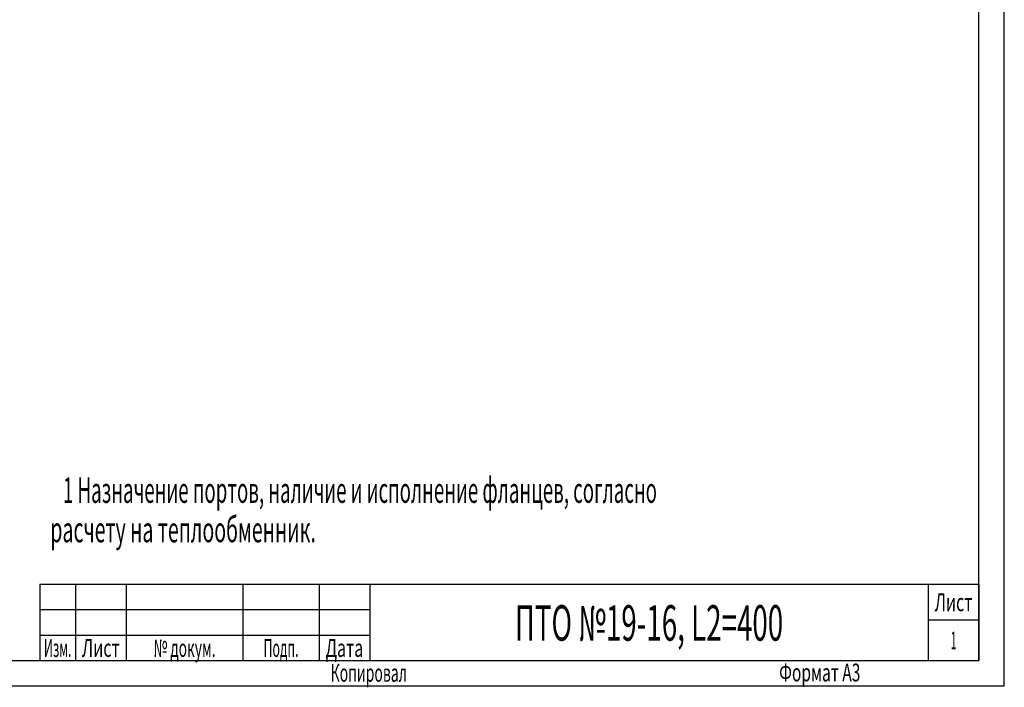
# Model space of a CAD drawing. Units: millimetres. Extents: x 0 to 4200, y -3 to 2970.
# Drawn here: x 2260 to 4200, y -3 to 1312 of the extents above; entities that cross this region are included whole.
import ezdxf
from ezdxf.enums import TextEntityAlignment as Align

# ---------------------------------------------------------------- set-up
doc = ezdxf.new("R2010")
doc.units = ezdxf.units.MM
doc.header["$LTSCALE"] = 231
doc.layers.get('0').update_dxf_attribs({"linetype": 'CONTINUOUS'})
doc.layers.add('NOTES', color=7, linetype='CONTINUOUS')
doc.styles.add('TEXTSTYLE_2', font='txt', dxfattribs={"width": 0.8})

# ---------------------------------------------------------------- blocks, each defined once
blk = doc.blocks.new('*T14')
at = {"color": 4, "linetype": 'Continuous'}
for p, q in [((0, 0), (1850, 0)), ((0, 0), (0, -150)), ((70, 0), (70, -150)), ((170, 0), (170, -150)), ((400, 0), (400, -150)), ((550, 0), (550, -150)), ((650, 0), (650, -150)), ((1750, 0), (1750, -150)), ((1850, 0), (1850, -150)), ((0, -50), (650, -50)), ((1750, -70), (1850, -70)), ((0, -100), (650, -100)), ((0, -150), (1850, -150))]:
    blk.add_line(p, q, dxfattribs=at)
at = {"layer": 'NOTES', "color": 5, "linetype": 'Continuous', "oblique": 15}
for s, height, width, p in [('Лист', 35, 0.660156, (1800, -53.1)), ('ПТО №19-16, L2=400', 70, 0.572483, (1200, -111.2)), ('1', 35, 0.429688, (1800, -128.1)), ('Лист', 35, 0.660156, (120, -143.1)), ('№ докум.', 35, 0.571289, (285, -143.1)), ('Подп.', 35, 0.514062, (475, -143.1)), ('Дата', 35, 0.660156, (600, -143.1))]:
    blk.add_text(s, height=height, dxfattribs=dict(at, width=width)).set_placement(p, align=Align.CENTER)
at = {"layer": 'NOTES', "color": 5, "linetype": 'Continuous', "style": 'TEXTSTYLE_2', "oblique": 15, "width": 0.509766}
blk.add_text('Изм.', height=35, dxfattribs=at).set_placement((35, -143.1), align=Align.CENTER)
blk = doc.blocks.new('*T15')
at = {"color": 7, "linetype": 'Continuous'}
for p, q in [((0, 0), (1850, 0)), ((0, 0), (0, -150)), ((70, 0), (70, -150)), ((170, 0), (170, -150)), ((400, 0), (400, -150)), ((550, 0), (550, -150)), ((650, 0), (650, -150)), ((1750, 0), (1750, -150)), ((1850, 0), (1850, -150)), ((1750, -70), (1850, -70)), ((0, -100), (650, -100)), ((0, -150), (1850, -150))]:
    blk.add_line(p, q, dxfattribs=at)

msp = doc.modelspace()

# ---------------------------------------------------------------- linework, layer by layer
at = {"color": 4, "linetype": 'Continuous'}
for p, q in [((4200, 0), (4200, 2970)), ((0, 0), (4200, 0))]:
    msp.add_line(p, q, dxfattribs=at)
at = {"color": 7, "linetype": 'Continuous'}
for p, q in [((4150, 50), (4150, 2920)), ((200, 50), (4150, 50))]:
    msp.add_line(p, q, dxfattribs=at)

# ---------------------------------------------------------------- block references
for name in ['*T14', '*T15']:
    msp.add_blockref(name, (2300, 200))

# ---------------------------------------------------------------- texts
at = {"color": 5, "linetype": 'Continuous', "style": 'TEXTSTYLE_2', "oblique": 15}
for s, width, p in [('Копировал', 0.578559, (2872.691, 7.938)), ('Формат A3', 0.642795, (3756.474, 8.665))]:
    msp.add_text(s, height=35, dxfattribs=dict(at, width=width)).set_placement(p)
at = {"layer": 'NOTES', "color": 5, "linetype": 'Continuous', "oblique": 15}
for s, width, p in [('   1 Назначение портов, наличие и исполнение фланцев, согласно ', 0.540861, (2320.553, 360.325)), ('расчету на теплообменник.', 0.565, (2320.553, 282.679))]:
    msp.add_text(s, height=50, dxfattribs=dict(at, width=width)).set_placement(p)

doc.saveas('drawing.dxf')
